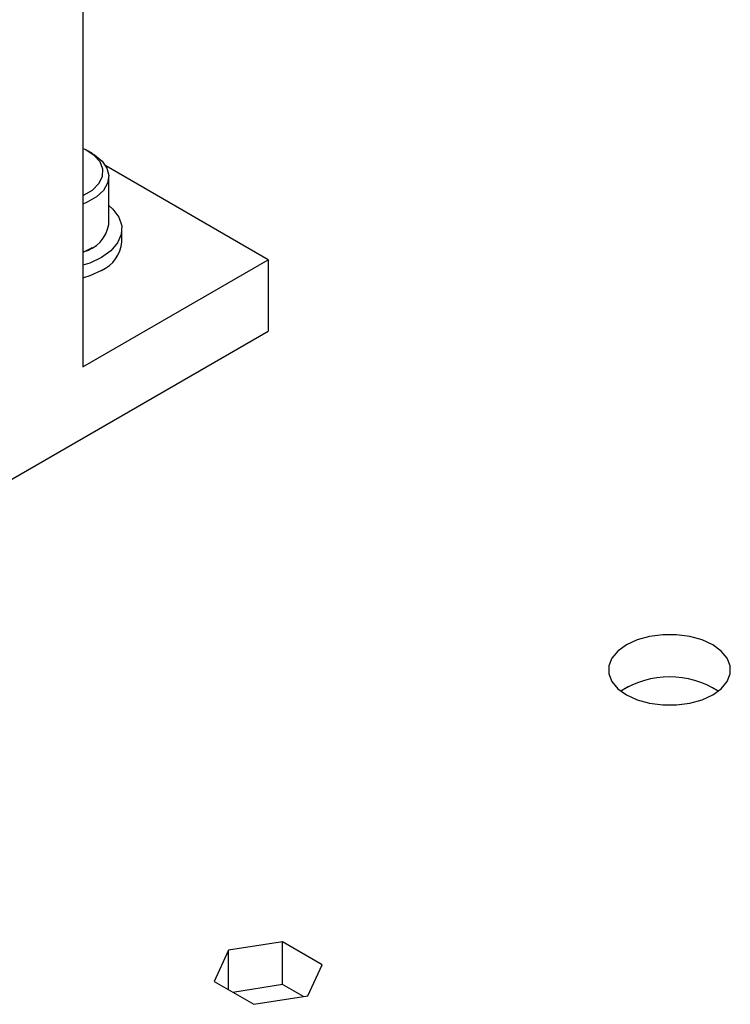
# Model space of a CAD drawing. Extents: x 0 to 16.5, y 0 to 11.7.
# Drawn here: x 12.4 to 12.7, y 6.2 to 6.6 of the extents above; entities that cross this region are included whole.
import ezdxf

# ---------------------------------------------------------------- set-up
doc = ezdxf.new("R2010")
doc.units = 0
doc.linetypes.add('SLD-SOLID', pattern=[0])
doc.layers.get('0').update_dxf_attribs({"linetype": 'CONTINUOUS'})

msp = doc.modelspace()

# ---------------------------------------------------------------- linework, layer by layer
at = {"color": 7, "linetype": 'SLD-SOLID'}
for p, q in [((12.42609122496245, 8.34036663305291), (12.42609122496245, 6.474534222550655)), ((12.42957353139458, 6.554624070135823), (12.42806534868249, 6.555495008495059)), ((12.49568834909498, 6.514711787108859), (12.43463976038225, 6.549954387212885)), ((12.43581716359128, 6.527971450063835), (12.43581716359128, 6.545920345863161)), ((12.4407384234338, 6.521408047868563), (12.4407384234338, 6.526230139277335)), ((12.42806534868249, 6.518396787431937), (12.42957353139457, 6.519267725791172)), ((12.42609122496245, 6.474534222550655), (12.49568834909498, 6.514711787108859)), ((12.49568834909498, 6.514711787108859), (12.49568834909498, 6.487922390393448)), ((12.17090176980982, 6.300427089121827), (12.49568834909498, 6.487922390393448)), ((12.63104394562165, 6.354435292740113), (12.62947934004968, 6.353532065169153)), ((12.48082103904, 6.255439718450743), (12.47537922597074, 6.243715511380559)), ((12.50113016189977, 6.258581210267095), (12.48082103904, 6.255439718450743)), ((12.48082103904, 6.240574019564209), (12.48082103904, 6.255439718450743)), ((12.51599747169029, 6.249998495013261), (12.50113016189977, 6.258581210267095)), ((12.50113016189977, 6.242507572237847), (12.50113016189977, 6.258581210267095)), ((12.51055565862103, 6.238274287943077), (12.51599747169029, 6.249998495013261)), ((12.47537922597074, 6.243715511380559), (12.49024653576125, 6.235132796126726)), ((12.50113016189977, 6.242507572237847), (12.48247129340367, 6.239621347998248)), ((12.50890540425736, 6.238019020366326), (12.50113016189977, 6.242507572237847)), ((12.49024653576125, 6.235132796126726), (12.51055565862103, 6.238274287943077))]:
    msp.add_line(p, q, dxfattribs=at)
at = {"color": 7, "linetype": 'SLD-SOLID', "flags": 128}
for points in [[(12.42609122496245, 6.538834267884928), (12.42625517626802, 6.538906871023578), (12.4296570809876, 6.540870748815877), (12.43210608931389, 6.543261324322584), (12.43344832104693, 6.545928388892693), (12.43359943883054, 6.548704361050485), (12.43254994737862, 6.551414816255974), (12.43036579009884, 6.553889446640244), (12.42718420562587, 6.555972762075196), (12.42609122496245, 6.556489045414398)], [(12.42957353139458, 6.554624070135823), (12.43042235703966, 6.554104598316301), (12.43326240323259, 6.551763115713694), (12.43509051618602, 6.5491066478761), (12.43580814185747, 6.546278405672246), (12.43537659286121, 6.543430860371402), (12.43381913411535, 6.5407175238778), (12.43121972862401, 6.538284672864128), (12.42771851101006, 6.536263462958254), (12.42609122496245, 6.535589857906373)], [(12.43581716359128, 6.535063113872667), (12.43733957398646, 6.533687327260561), (12.4395823116929, 6.530677566434098), (12.44065184048263, 6.527459848856746), (12.44049815037813, 6.524184631426184), (12.43912842775787, 6.521005059669323), (12.43660671932925, 6.518069806827675), (12.43305093737571, 6.515516122061816)], [(12.42806534868249, 6.518396787431937), (12.42625517626802, 6.517475353651248), (12.42610589565675, 6.517409181473425)], [(12.43305093737571, 6.515516122061816), (12.42862734630942, 6.513463412833177), (12.42609122496245, 6.512638214408978)], [(12.43305093737571, 6.510694030653041), (12.42862734630942, 6.508641321424404), (12.42629946419823, 6.507876011721188)], [(12.63024278882008, 6.35131867104824), (12.63426353334993, 6.349467634503621), (12.63889696872369, 6.348179506526502), (12.64391075514417, 6.347518879232409), (12.6490534804245, 6.347518879232409), (12.65406726684499, 6.348179506526502), (12.65870070221874, 6.349467634503621), (12.66272144674859, 6.35131867104824), (12.66592788351464, 6.353639797458759), (12.66815922838853, 6.356314622764772), (12.66930359242099, 6.359209020056337), (12.66930359242099, 6.362177852167306), (12.66815922838853, 6.365072249458873), (12.66592788351464, 6.367747074764885), (12.66272144674859, 6.370068201175402), (12.65870070221874, 6.371919237720023), (12.65406726684499, 6.373207365697143), (12.6490534804245, 6.373867992991235), (12.64391075514417, 6.373867992991235), (12.63889696872369, 6.373207365697143), (12.63426353334993, 6.371919237720022), (12.63024278882008, 6.370068201175402), (12.62703635205403, 6.367747074764885), (12.62480500718014, 6.365072249458873), (12.62366064314768, 6.362177852167306), (12.62366064314768, 6.359209020056337), (12.62480500718014, 6.356314622764771), (12.62703635205403, 6.353639797458759), (12.63024278882008, 6.35131867104824)]]:
    msp.add_lwpolyline(points, dxfattribs=at)
at = {"color": 7, "linetype": 'SLD-SOLID'}
for centre, radius, start, end in [((12.42316279623126, 6.530141644599217), 0.01283911046777471, 283.1844465415789, 350.2685753841899), ((12.42781108384383, 6.522568671304398), 0.01297933571622292, 293.8101498461189, 354.8697091962475), ((12.64648211778434, 6.324701118730343), 0.03339353413231046, 56.8406967798529, 123.1593032201471)]:
    msp.add_arc(centre, radius, start, end, dxfattribs=at)

doc.saveas('drawing.dxf')
